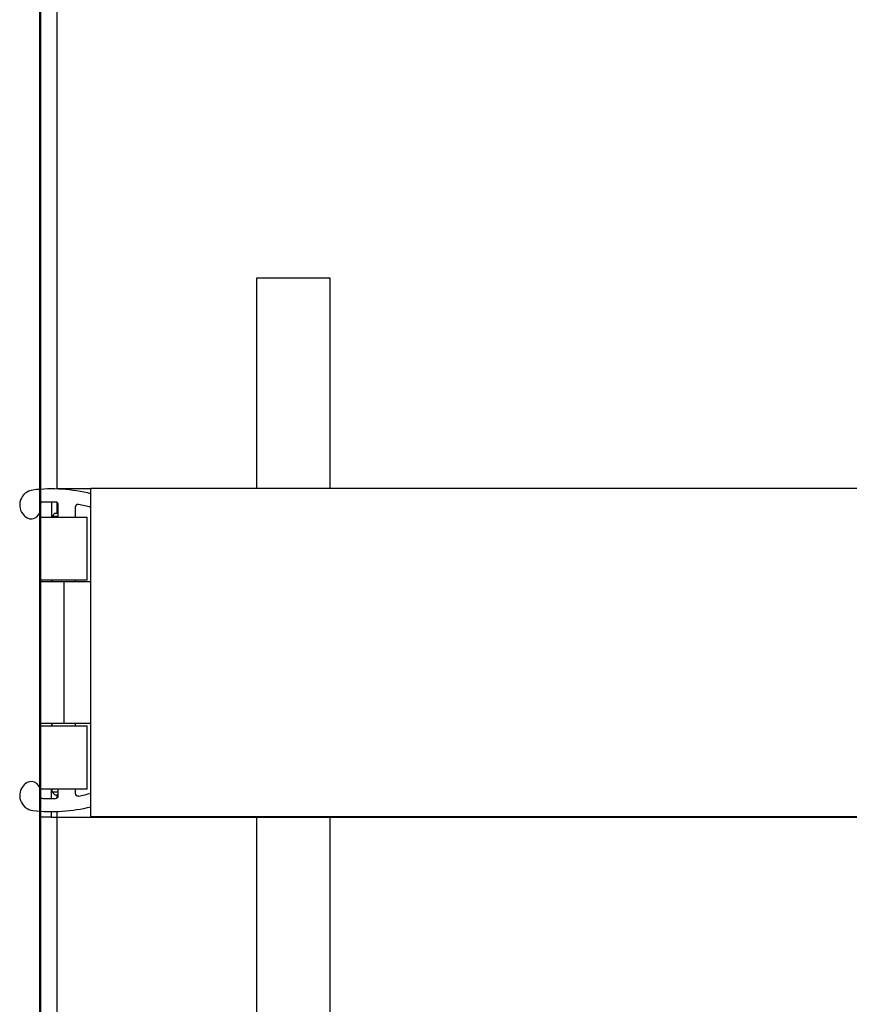
# Model space of a CAD drawing. Extents: x -180 to 6796, y -180 to 1140.
# Drawn here: x 188 to 192, y 1050 to 1056 of the extents above; entities that cross this region are included whole.
import ezdxf

# ---------------------------------------------------------------- set-up
doc = ezdxf.new("R2010")
doc.units = 0
doc.header["$LTSCALE"] = 0.25
doc.header["$MEASUREMENT"] = 0
doc.layers.add('VERT CABLE MGR', color=3, linetype='CONTINUOUS')
doc.layers.add('WALLS', color=7, linetype='CONTINUOUS')

# ---------------------------------------------------------------- blocks, each defined once
blk = doc.blocks.new('84 VERT CABLE MANAGMENT')
at = {"layer": 'VERT CABLE MGR', "linetype": 'Continuous'}
for p, q in [((165.6436, 1066.353), (165.6436, 1053.103)), ((165.7336, 1053.103), (165.7336, 1066.3836)), ((166.7986, 1054.228), (167.1886, 1054.228)), ((166.7986, 1053.107), (166.7986, 1054.228)), ((167.1886, 1054.228), (167.1886, 1053.107)), ((165.6436, 1053.103), (165.6436, 1053.1009)), ((165.9138, 1053.103), (165.7336, 1053.103)), ((165.9138, 1053.107), (171.4736, 1053.107)), ((165.9138, 1051.357), (165.9138, 1053.107)), ((165.6426, 1053.018), (165.6426, 1052.9907)), ((165.6436, 1053.0234), (165.6436, 1052.607)), ((165.7246, 1053.033), (165.6576, 1053.033)), ((165.7036, 1053.033), (165.7036, 1052.953)), ((165.7336, 1052.973), (165.7336, 1053.03)), ((165.7396, 1052.953), (165.7396, 1053.018)), ((165.8296, 1053.0051), (165.8296, 1052.953)), ((165.5613, 1052.957), (165.557, 1052.9613)), ((165.6436, 1052.953), (165.8936, 1052.953)), ((165.7061, 1052.958), (165.7211, 1052.973)), ((165.7061, 1052.958), (165.7396, 1052.958)), ((165.7061, 1052.953), (165.7061, 1052.958)), ((165.7211, 1052.973), (165.7396, 1052.973)), ((165.8311, 1052.958), (165.8296, 1052.9595)), ((165.8296, 1052.958), (165.8311, 1052.958)), ((165.8311, 1052.953), (165.8311, 1052.958)), ((165.8936, 1052.616), (165.8936, 1052.953)), ((165.8936, 1052.616), (165.6436, 1052.616)), ((165.9138, 1052.607), (165.6436, 1052.607)), ((165.6436, 1051.853), (165.6436, 1052.607)), ((165.7036, 1052.616), (165.7036, 1052.607)), ((165.7061, 1052.607), (165.7061, 1052.616)), ((165.7686, 1052.607), (165.7686, 1051.853)), ((165.8311, 1052.607), (165.8311, 1052.616)), ((165.9138, 1051.853), (165.6436, 1051.853)), ((165.6436, 1051.4627), (165.6436, 1051.853)), ((165.7036, 1051.853), (165.7036, 1051.841)), ((165.7061, 1051.841), (165.7061, 1051.853)), ((165.8311, 1051.841), (165.8311, 1051.853)), ((165.6436, 1051.841), (165.8936, 1051.841)), ((165.8936, 1051.503), (165.8936, 1051.841)), ((165.557, 1051.5248), (165.5613, 1051.5291)), ((165.6426, 1051.4954), (165.6426, 1051.468)), ((165.8936, 1051.503), (165.6436, 1051.503)), ((165.7036, 1051.453), (165.7036, 1051.503)), ((165.7061, 1051.488), (165.7061, 1051.503)), ((165.7061, 1051.488), (165.7396, 1051.488)), ((165.7211, 1051.473), (165.7061, 1051.488)), ((165.7396, 1051.468), (165.7396, 1051.503)), ((165.8296, 1051.503), (165.8296, 1051.481)), ((165.8296, 1051.488), (165.8311, 1051.488)), ((165.8296, 1051.4865), (165.8311, 1051.488)), ((165.8311, 1051.488), (165.8311, 1051.503)), ((165.6576, 1051.453), (165.7246, 1051.453)), ((165.7211, 1051.473), (165.7396, 1051.473)), ((165.7336, 1051.456), (165.7336, 1051.473)), ((165.6436, 1051.353), (165.6436, 1051.3852)), ((165.7036, 1051.353), (165.7036, 1051.3831)), ((165.7336, 1036.228), (165.7336, 1051.3836)), ((165.7036, 1051.353), (165.6436, 1051.353)), ((165.6436, 1051.353), (165.6436, 1036.228)), ((165.7036, 1051.353), (171.1336, 1051.353)), ((165.9138, 1051.357), (171.4736, 1051.357)), ((166.7986, 1050.228), (166.7986, 1051.357)), ((167.1886, 1051.357), (167.1886, 1050.228))]:
    blk.add_line(p, q, dxfattribs=at)
at = {"layer": 'VERT CABLE MGR', "lineweight": 50}
blk.add_lwpolyline([(165.6436, 1036.228), (171.5936, 1036.228), (171.5936, 1120.228), (165.6436, 1120.228)], close=True, dxfattribs=at)
at = {"layer": 'VERT CABLE MGR', "linetype": 'Continuous'}
for centre, radius, start, end in [((165.6136, 1053.0178), 0.08, 96.6258, 225), ((165.7036, 1052.243), 0.86, 75.853, 96.6258), ((165.6576, 1053.018), 0.015, 90, 180), ((165.7246, 1053.018), 0.015, 0, 90), ((165.8446, 1053.0051), 0.015, 79.5175, 180), ((165.7036, 1052.243), 0.79, 74.5698, 79.5175), ((165.595, 1052.9907), 0.0476, 225, 0), ((165.595, 1051.4954), 0.0476, 0, 135), ((165.6136, 1051.4682), 0.08, 135, 263.3742), ((165.6576, 1051.468), 0.015, 180, 270), ((165.7246, 1051.468), 0.015, 270, 0), ((165.8446, 1051.481), 0.015, 180, 280.4825), ((165.7036, 1052.243), 0.79, 280.4825, 285.4302), ((165.7036, 1052.243), 0.86, 263.3742, 284.147)]:
    blk.add_arc(centre, radius, start, end, dxfattribs=at)

msp = doc.modelspace()

# ---------------------------------------------------------------- linework, layer by layer
at = {"layer": 'WALLS'}
msp.add_line((187.7402, 1132.228), (187.7402, 1036.228), dxfattribs=at)

# ---------------------------------------------------------------- block references
at = {"layer": 'VERT CABLE MGR'}
msp.add_blockref('84 VERT CABLE MANAGMENT', (22.0966, 0), dxfattribs=at)

doc.saveas('drawing.dxf')
